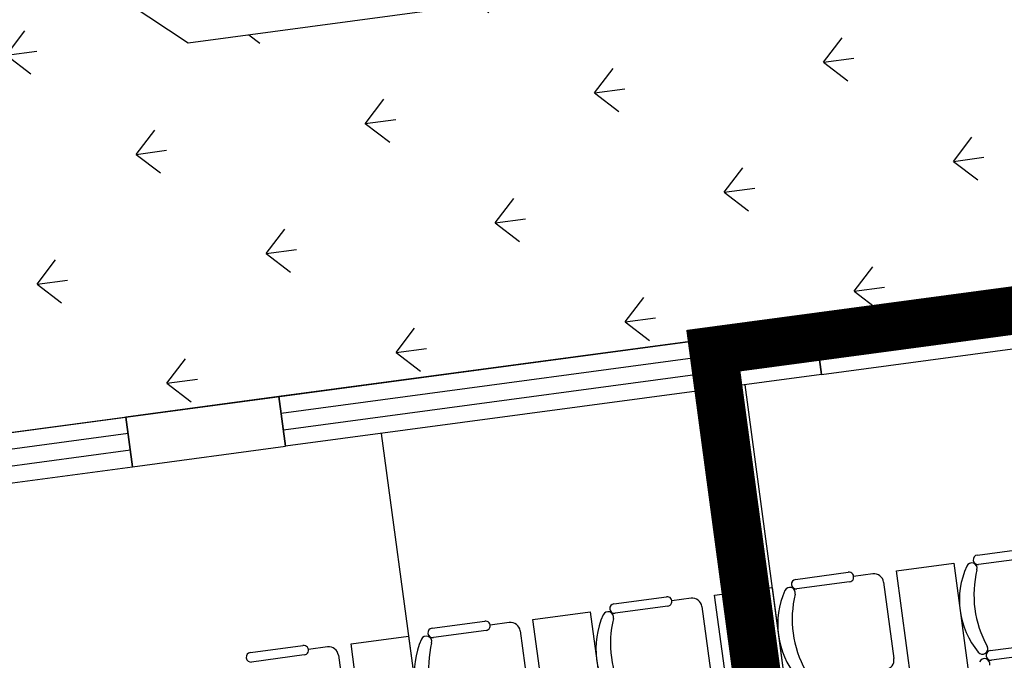
# Model space of a CAD drawing. Units: millimetres. Extents: x 744 to 527432852, y 866 to 3243168346.
# Drawn here: x 525251533 to 525256633, y 3242800623 to 3242803944 of the extents above; entities that cross this region are included whole.
import ezdxf

# ---------------------------------------------------------------- set-up
doc = ezdxf.new("R2010")
doc.units = ezdxf.units.MM
doc.header["$LTSCALE"] = 1000
doc.linetypes.add('DASH', pattern=[0.35, 0.25, -0.1])
for name, color, linetype in [('la-35', 35, 'Continuous'), ('la-建筑', 250, 'Continuous'), ('la-建筑轮廓线', 5, 'Continuous'), ('la-总图字体', 4, 'Continuous'), ('la-植物', 95, 'Continuous'), ('la-轮廓线', 2, 'Continuous')]:
    doc.layers.add(name, color=color, linetype=linetype)
doc.styles.add('dim_font', font='SIMPLEX.shx', dxfattribs={"width": 0.8})
doc.styles.get("Standard").update_dxf_attribs({"font": 'simhei.ttf'})

# ---------------------------------------------------------------- blocks, each defined once
blk = doc.blocks.new('A$C79EF6DA1')
at = {"layer": 'la-建筑'}
for p, q in [((52800, 99967.9), (55600, 99967.9)), ((56400, 99967.9), (55600, 99967.9)), ((55600, 99967.9), (55600, 99707.9)), ((55600, 99707.9), (55600, 99967.9)), ((56400, 99707.9), (56400, 99967.9)), ((60225, 99967.9), (59200, 99967.9)), ((59200, 99967.9), (59200, 99707.9)), ((55600, 99881.3), (52800, 99881.3)), ((55600, 99794.6), (52800, 99794.6)), ((52800, 99707.9), (55600, 99707.9)), ((55600, 99707.9), (56400, 99707.9)), ((56900, 99707.9), (56900, 91587.9)), ((58800, 99707.9), (58800, 91587.9)), ((59200, 99707.9), (60225, 99707.9)), ((56076.8, 98672.9), (56351.8, 98672.9)), ((56476.8, 98647.9), (56376.8, 98647.9)), ((56600, 98647.9), (56900, 98647.9)), ((56600, 92647.9), (56600, 98647.9)), ((56900, 98647.9), (56900, 92647.9)), ((57026.8, 98672.9), (57301.8, 98672.9)), ((57426.8, 98647.9), (57326.8, 98647.9)), ((57550, 98647.9), (57850, 98647.9)), ((57550, 92647.9), (57550, 98647.9)), ((57850, 98647.9), (57850, 92647.9)), ((57976.8, 98672.9), (58251.8, 98672.9)), ((58376.8, 98647.9), (58276.8, 98647.9)), ((58500, 98647.9), (58800, 98647.9)), ((58500, 92647.9), (58500, 98647.9)), ((58800, 98647.9), (58800, 92647.9)), ((58926.8, 98672.9), (59201.8, 98672.9)), ((59326.8, 98647.9), (59226.8, 98647.9)), ((59450, 98647.9), (59750, 98647.9)), ((59450, 92647.9), (59450, 98647.9)), ((59750, 98647.9), (59750, 92647.9)), ((59876.8, 98672.9), (60151.8, 98672.9)), ((56351.8, 98622.9), (56076.8, 98622.9)), ((56526.8, 98597.9), (56526.8, 98197.9)), ((57301.8, 98622.9), (57026.8, 98622.9)), ((57476.8, 98597.9), (57476.8, 98197.9)), ((58251.8, 98622.9), (57976.8, 98622.9)), ((58426.8, 98597.9), (58426.8, 98197.9)), ((59201.8, 98622.9), (58926.8, 98622.9)), ((59376.8, 98597.9), (59376.8, 98197.9)), ((60151.8, 98622.9), (59876.8, 98622.9)), ((59876.8, 98172.9), (60151.8, 98172.9)), ((59876.8, 98172.9), (60151.8, 98172.9)), ((60151.8, 98122.9), (59876.8, 98122.9)), ((60151.8, 98122.9), (59876.8, 98122.9))]:
    blk.add_line(p, q, dxfattribs=at)
at = {"layer": 'la-建筑', "extrusion": (0, 0, -1)}
for p, q in [((59200, 99967.9), (56400, 99967.9)), ((56400, 99967.9), (56400, 99707.9)), ((59200, 99707.9), (59200, 99967.9)), ((56400, 99881.3), (59200, 99881.3)), ((56400, 99794.6), (59200, 99794.6)), ((59200, 99707.9), (56400, 99707.9))]:
    blk.add_line(p, q, dxfattribs=at)
at = {"layer": 'la-建筑'}
for centre, radius, start, end in [((56076.8, 98647.9), 25, 90, 270), ((56351.8, 98647.9), 25, 270, 90), ((56476.8, 98597.9), 50, 0, 90), ((57026.8, 98647.9), 25, 90, 270), ((57301.8, 98647.9), 25, 270, 90), ((57426.8, 98597.9), 50, 0, 90), ((57976.8, 98647.9), 25, 90, 270), ((58251.8, 98647.9), 25, 270, 90), ((58376.8, 98597.9), 50, 0, 90), ((58926.8, 98647.9), 25, 90, 270), ((59201.8, 98647.9), 25, 270, 90), ((59326.8, 98597.9), 50, 0, 90), ((59876.8, 98647.9), 25, 90, 270), ((57325.9, 98397.9), 425.9, 148.1092, 211.8908), ((56988.1, 98608.1), 28.1, 338.7607, 148.1092), ((57528.9, 98397.9), 552.1, 158.7607, 201.2393), ((58275.9, 98397.9), 425.9, 148.1092, 211.8908), ((57938.1, 98608.1), 28.1, 338.7607, 148.1092), ((58478.9, 98397.9), 552.1, 158.7607, 201.2393), ((59225.9, 98397.9), 425.9, 148.1092, 211.8908), ((58888.1, 98608.1), 28.1, 338.7607, 148.1092), ((59428.9, 98397.9), 552.1, 158.7607, 201.2393), ((60175.9, 98397.9), 425.9, 148.1092, 211.8908), ((59838.1, 98608.1), 28.1, 338.7607, 148.1092), ((60378.9, 98397.9), 552.1, 158.7607, 201.2393), ((59326.8, 98197.9), 50, 270, 0), ((59838.1, 98187.8), 28.1, 211.8908, 21.2393), ((59876.8, 98147.9), 25, 90, 270), ((59876.8, 98147.9), 25, 90, 270), ((59838.1, 98108.1), 28.1, 338.7607, 148.1092)]:
    blk.add_arc(centre, radius, start, end, dxfattribs=at)
at = {"layer": 'la-建筑', "style": 'dim_font', "width": 0.8, "flags": 9}
for tag, p in [('XSIZE', (52479, 141799.2)), ('YSIZE', (52479.7, 141799.2)), ('XSIZE', (70479, 141799.2)), ('YSIZE', (70479.7, 141799.2)), ('XSIZE', (52479, 100199.2)), ('YSIZE', (52479.7, 100199.2)), ('XSIZE', (70479, 100199.2)), ('YSIZE', (70479.7, 100199.2)), ('XSIZE', (52479, 58499.2)), ('YSIZE', (52479.7, 58499.2)), ('XSIZE', (70479, 58499.2)), ('YSIZE', (70479.7, 58499.2)), ('XSIZE', (68979, 16799.2)), ('YSIZE', (68979.7, 16799.2)), ('XSIZE', (80979, 16799.2)), ('YSIZE', (80979.7, 16799.2)), ('XSIZE', (86979, 16799.2)), ('YSIZE', (86979.7, 16799.2)), ('XSIZE', (97052, 16749.5)), ('YSIZE', (97052.7, 16749.5))]:
    blk.add_attdef(tag, p, '', height=0.5, dxfattribs=at)
at = {"layer": 'la-建筑', "text_generation_flag": 4, "width": 0.8, "flags": 9}
for tag, p in [('ZSIZE', (68274.7, 138058.3, -80)), ('XSIZE', (68274.7, 138058.3, -80)), ('YSIZE', (68274.6, 138058.3, -80)), ('ZSIZE', (68274.7, 96358.3, -80)), ('XSIZE', (68274.7, 96358.3, -80)), ('YSIZE', (68274.6, 96358.3, -80)), ('ZSIZE', (68274.7, 54658.3, -80)), ('XSIZE', (68274.7, 54658.3, -80)), ('YSIZE', (68274.6, 54658.3, -80))]:
    blk.add_attdef(tag, p, '', height=0.63, rotation=180, dxfattribs=at)

msp = doc.modelspace()

# ---------------------------------------------------------------- hatches: boundary and pattern name
at = {"layer": 'la-植物'}
h = msp.add_hatch(dxfattribs=at)
h.set_pattern_fill('GRASS', color=8, scale=300, angle=277.6377)
h.set_pattern_definition([(7.6377, (525260443.1, 3242804359.14), (513.797, 672.935), [158.75, -1038.606]), (322.6377, (525260443.1, 3242804359.1), (513.797, 672.936), [158.75, -687.91]), (52.6377, (525260443.1, 3242804359.1), (-672.936, 513.797), [158.75, -687.91])])
edge = h.paths.add_edge_path()
edge.add_arc((525269984.5, 3242807054.6), 800, 61.5876, 114.7583)
edge.add_line((525269649.5, 3242807781.1), (525264621.2, 3242805462.1))
edge.add_line((525264621.2, 3242805462.1), (525252415.2, 3242803825.3))
edge.add_line((525252415.2, 3242803825.3), (525242952.9, 3242810077.7))
edge.add_line((525242952.9, 3242810077.7), (525244135.1, 3242801262.1))
edge.add_line((525244135.1, 3242801262.1), (525244075.6, 3242801254.1))
edge.add_line((525244075.6, 3242801254.1), (525244134.1, 3242800818))
edge.add_line((525244134.1, 3242800818), (525256820.5, 3242802519.3))
edge.add_line((525256820.5, 3242802519.3), (525256677, 3242803589.7))
edge.add_line((525256677, 3242803589.7), (525258659.2, 3242803855.5))
edge.add_line((525258659.2, 3242803855.5), (525258802.8, 3242802785.1))
edge.add_line((525258802.8, 3242802785.1), (525265740.7, 3242803715.4))
edge.add_line((525265740.7, 3242803715.4), (525265597.1, 3242804785.8))
edge.add_line((525265597.1, 3242804785.8), (525267579.4, 3242805051.7))
edge.add_line((525267579.4, 3242805051.7), (525267722.9, 3242803981.2))
edge.add_line((525267722.9, 3242803981.2), (525275052.3, 3242804964.1))
edge.add_line((525275052.3, 3242804964.1), (525274950.6, 3242805722.6))
edge.add_line((525274950.6, 3242805722.6), (525270365.1, 3242807758.2))

# ---------------------------------------------------------------- linework, layer by layer
at = {"layer": 'la-35', "color": 8}
msp.add_lwpolyline([(525242952.9, 3242810077.7), (525252405.4, 3242803824), (525264621.2, 3242805462.1), (525269649.5, 3242807781.1, -0.238694), (525270371.6, 3242807754.7), (525274950.6, 3242805722.6)], format="xyb", dxfattribs=at)
at = {"layer": 'la-建筑轮廓线', "color": 8}
msp.add_lwpolyline([(525245990.8, 3242813305.6), (525246327.1, 3242810798), (525242917.6, 3242810340.8), (525244135.1, 3242801262.1), (525244075.6, 3242801254.1), (525244134.1, 3242800818), (525247900.4, 3242801323.1), (525247756.8, 3242802393.5), (525249739.1, 3242802659.3), (525249882.6, 3242801588.9), (525256820.5, 3242802519.3), (525256677, 3242803589.7), (525258659.2, 3242803855.5), (525258802.8, 3242802785.1), (525265740.7, 3242803715.4), (525265597.1, 3242804785.8), (525267579.4, 3242805051.7), (525267722.9, 3242803981.2), (525275052.3, 3242804964.1), (525274919.4, 3242805955.2), (525283319.2, 3242807081.6)], dxfattribs=at)
at = {"layer": 'la-总图字体', "color": 8, "linetype": 'DASH', "ltscale": 6, "const_width": 250}
msp.add_lwpolyline([(525256721.1, 3242790334.5), (525273074.7, 3242792527.5), (525271479.8, 3242804421), (525255126.2, 3242802228.1)], close=True, dxfattribs=at)
at = {"layer": 'la-轮廓线', "color": 8}
msp.add_lwpolyline([(525245003.3, 3242820669.7), (525246327.1, 3242810798), (525242917.6, 3242810340.8), (525244135.1, 3242801262.1), (525244075.6, 3242801254.1), (525244134.1, 3242800818), (525256820.5, 3242802519.3), (525256677, 3242803589.7), (525258659.2, 3242803855.5), (525258802.8, 3242802785.1), (525265740.7, 3242803715.4), (525265597.1, 3242804785.8), (525267579.4, 3242805051.7), (525267722.9, 3242803981.2), (525275052.3, 3242804964.1)], dxfattribs=at)

# ---------------------------------------------------------------- block references
at = {"layer": 'la-建筑', "color": 8, "rotation": 7.6376842521722}
msp.add_blockref('A$C79EF6DA1', (525210262.8, 3242695413.2), dxfattribs=at)

doc.saveas('drawing.dxf')
